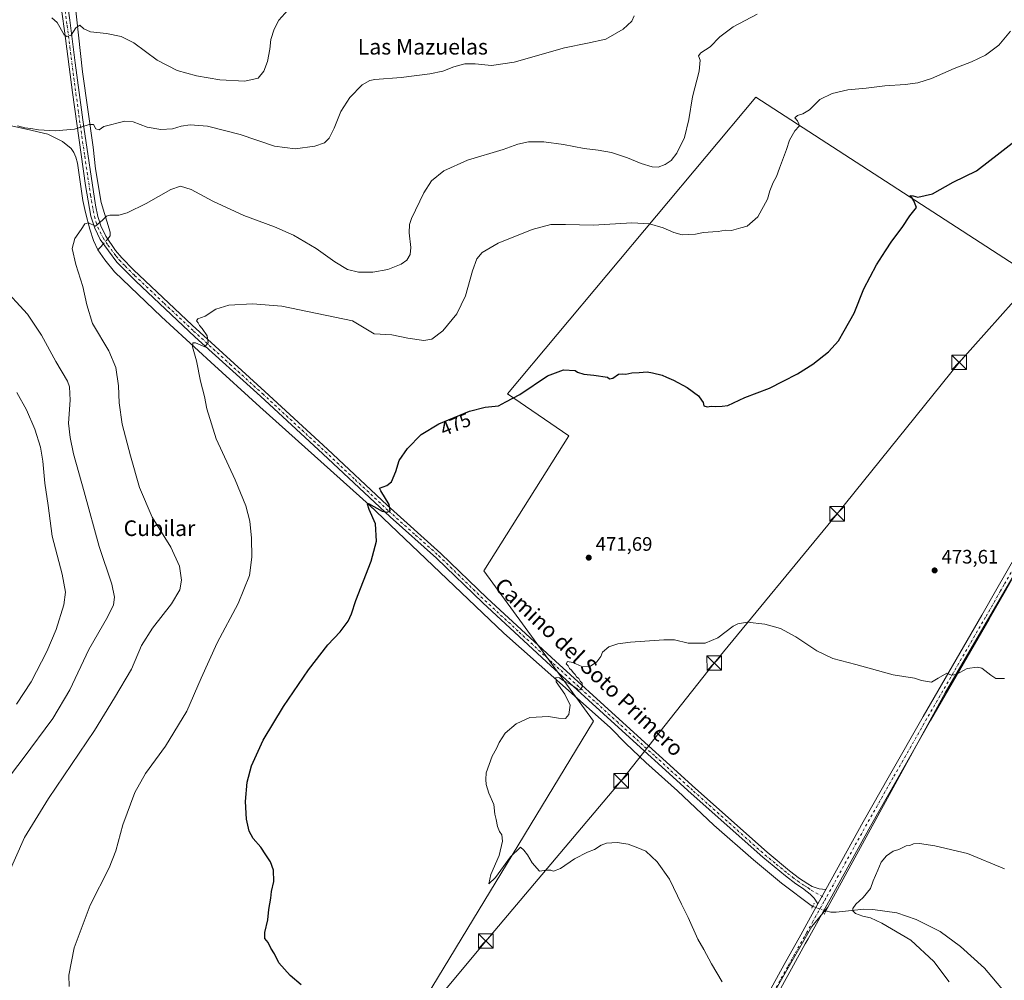
# Model space of a CAD drawing. Units: metres. Extents: x 634828 to 638302, y 4725119 to 4727500.
# Drawn here: x 636364 to 636870, y 4726596 to 4727089 of the extents above; entities that cross this region are included whole.
import ezdxf
from ezdxf.enums import TextEntityAlignment as Align

# ---------------------------------------------------------------- set-up
doc = ezdxf.new("R2010")
doc.units = ezdxf.units.M
doc.header["$MEASUREMENT"] = 0
doc.linetypes.add('DGN Style 4', pattern=[2.6384748266838614, 1.318413404963828, -0.6592067024819142, 0.001648016756204785, -0.6592067024819142])
doc.linetypes.add('DGN Style 5', pattern=[1.1536117293433497, 0.4944050268614355, -0.6592067024819142])
for name, color, linetype, lineweight in [('Camino Cxs', 7, 'Continuous', 0), ('Camino eje', 30, 'DGN Style 4', 13), ('Corriente natural lineal', 142, 'Continuous', 13), ('Corriente natural lineal oculto', 9, 'DGN Style 4', 13), ('Cultivos herbáceos CxS', 92, 'Continuous', 0), ('Cultivos leñosos CxS', 92, 'Continuous', 0), ('Curva de nivel maestra', 30, 'Continuous', 30), ('Curva de nivel normal', 30, 'Continuous', 0), ('Isla Cxs', 7, 'Continuous', 0), ('Pista no pavimentada Cxs', 111, 'Continuous', 0), ('Pista no pavimentada eje', 91, 'DGN Style 4', 0), ('Puente lineal', 2, 'DGN Style 5', 0), ('Punto de cota en terreno', 7, 'Continuous', 0), ('Rótulo de curva de nivel directora', 7, 'Continuous', 0), ('Rótulo de punto de cota en terreno', 7, 'Continuous', 0), ('Suelo desnudo CxS', 253, 'Continuous', 0), ('Tendido', 6, 'Continuous', 0), ('Texto cartográfico', 7, 'Continuous', 0), ('Torre de tendido puntual', 7, 'Continuous', 0)]:
    doc.layers.add(name, color=color, linetype=linetype, lineweight=lineweight)
doc.styles.add('Style-Arial', font='txt')

# ---------------------------------------------------------------- blocks, each defined once
blk = doc.blocks.new('*U16')
at = {"layer": 'Cultivos herbáceos CxS', "color": 92, "linetype": 'Continuous', "lineweight": 0}
blk.add_polyline3d([(636933.0620999997, 4726925.510299999, 470.5182999999961), (636742.0565, 4727049.3499, 481.7930999999954), (636614.5827000003, 4726896.965100001, 475.4281999999948), (636646.1037999997, 4726875.435699999, 473.4309000000067), (636602.5472999997, 4726806.071699999, 471.9616999999998), (636658.8174999999, 4726728.9597, 469.1101999999955), (636481.6612999998, 4726437.1887, 475.9921000000032)], dxfattribs=at)
blk = doc.blocks.new('5PATER')
at = {"layer": 'Suelo desnudo CxS', "linetype": 'Continuous', "lineweight": 0}
h = blk.add_hatch(color=51, dxfattribs=at)
edge = h.paths.add_edge_path()
edge.add_ellipse((0, 0), major_axis=(-0.1095731443231308, -0.1110710700762829), ratio=0.9994222409660322, start_angle=0, end_angle=360)
blk = doc.blocks.new('5TTEND')
at = {"layer": 'Isla Cxs', "color": 7, "linetype": 'Continuous', "lineweight": 0}
for p, q in [((-0.375, 0.3754), (0.375, -0.3746)), ((0.3720000000000001, 0.3784000000000001), (-0.3720000000000001, -0.3776))]:
    blk.add_line(p, q, dxfattribs=at)
at = {"layer": 'Isla Cxs', "color": 7, "linetype": 'Continuous', "lineweight": 0, "flags": 128}
blk.add_lwpolyline([(-0.375, -0.3746), (0.375, -0.3746), (0.375, 0.3754), (-0.375, 0.3754), (-0.3720000000000001, -0.3776)], dxfattribs=at)

msp = doc.modelspace()

# ---------------------------------------------------------------- linework, layer by layer
at = {"layer": 'Camino Cxs', "color": 7, "linetype": 'Continuous', "lineweight": 0, "extrusion": (0.004695780864317955, 0.008463720691552117, 0.9999531564399053), "elevation": 43461.06523481855, "flags": 128}
msp.add_lwpolyline([(636768.8709623069, 4726444.009201987), (636764.7206192408, 4726436.52893406)], dxfattribs=at)
at = {"layer": 'Camino Cxs', "color": 7, "linetype": 'Continuous', "lineweight": 0}
for points in [[(636386.9801000003, 4727109.5601, 499.0237999999954), (636389.9501, 4727088.800100001, 495.7727000000014), (636392.7600999996, 4727066.870100001, 492.9103000000032), (636397.1201, 4727033.9801, 489.7011999999959), (636403.1601, 4726993.9001, 485.5754000000015), (636404.3300999999, 4726987.9901, 485.0880000000034), (636405.8800999997, 4726983.2601, 484.6619000000064), (636408.5000999998, 4726977.9301, 484.1306999999942), (636413.3701, 4726970.620100001, 483.4587000000029), (636416.5900999998, 4726966.8201, 483.0255000000034), (636422.6101000002, 4726960.690099999, 482.3705999999948), (636452.7701000003, 4726932.170100001, 480.2148000000016), (636490.1300999997, 4726898.190099999, 478.0007000000041), (636522.1501000002, 4726868.590100001, 476.3282000000036), (636552.9200999998, 4726839.7501, 474.7492999999959), (636580.4700999996, 4726815.050100001, 473.1491999999998), (636604.1901000004, 4726792.0701, 471.8206999999966), (636639.1801000005, 4726759.8101, 470.2044000000024), (636671.9600999998, 4726729.9101, 468.9823000000034), (636711.1601, 4726694.290100001, 467.4282999999996), (636747.8201000001, 4726661.590100001, 466.2743999999948), (636759.4001000002, 4726652.0801, 466.0727000000043), (636764.5601000005, 4726648.110099999, 466.007500000007), (636766.3300999999, 4726646.9301, 465.9899000000005), (636768.7100999998, 4726645.350099999, 465.9572000000044), (636770.9700999996, 4726644.110099999, 465.9428999999946), (636774.6401000004, 4726642.8301, 465.9541999999929), (636778.0800999999, 4726642.5601, 465.9342999999935), (636773.9301000005, 4726635.0801, 466.0170999999973), (636772.1101000002, 4726637.9801, 465.9818999999989), (636769.9700999996, 4726640.120100001, 465.9630999999936), (636766.9700999996, 4726642.4801, 465.9939000000013), (636766.4700999996, 4726642.8101, 465.9974999999977), (636762.6101000002, 4726645.380100001, 466.0400999999983), (636757.3101000005, 4726649.450099999, 466.1664000000019), (636745.6401000004, 4726659.040100001, 466.4116999999969), (636708.9200999998, 4726691.800100001, 467.5185999999958), (636669.7001, 4726727.4301, 469.0285000000004), (636636.9101, 4726757.340100001, 470.3338999999978), (636601.8800999997, 4726789.630100001, 471.9839000000065), (636578.1401000004, 4726812.640100001, 473.3062999999966), (636554.3601000002, 4726833.920100001, 474.6233999999968), (636519.8601000002, 4726866.120100001, 476.4328999999998), (636487.8601000002, 4726895.710100001, 478.2140000000073), (636454.1601, 4726926.3101, 480.1313999999985), (636423.8501000004, 4726954.8101, 482.2789000000049), (636414.0301000001, 4726964.620100001, 483.1692999999942), (636405.6101000002, 4726976.1801, 484.2842999999993), (636402.7401000002, 4726982.0101, 484.7403000000049), (636400.8201000001, 4726988.220100001, 485.1416999999929), (636398.0800999999, 4727003.890100001, 486.4585999999982), (636391.3000999996, 4727051.6501, 491.3176999999997), (636387.2701000003, 4727083.440099999, 495.1687999999995), (636383.6300999997, 4727109.2301, 499.0034000000014)], [(636773.9301000005, 4726635.0801, 466.0170999999973), (636772.1101000002, 4726637.9801, 465.9818999999989), (636769.9700999996, 4726640.120100001, 465.9630999999936), (636766.9700999996, 4726642.4801, 465.9939000000013), (636766.4700999996, 4726642.8101, 465.9974999999977), (636762.6101000002, 4726645.380100001, 466.0400999999983), (636757.3101000005, 4726649.450099999, 466.1664000000019), (636745.6401000004, 4726659.040100001, 466.4116999999969), (636708.9200999998, 4726691.800100001, 467.5185999999958), (636669.7001, 4726727.4301, 469.0285000000004), (636636.9101, 4726757.340100001, 470.3338999999978), (636601.8800999997, 4726789.630100001, 471.9839000000065), (636578.1401000004, 4726812.640100001, 473.3062999999966), (636554.3601000002, 4726833.920100001, 474.6233999999968), (636519.8601000002, 4726866.120100001, 476.4328999999998), (636487.8601000002, 4726895.710100001, 478.2140000000073), (636454.1601, 4726926.3101, 480.1313999999985), (636423.8501000004, 4726954.8101, 482.2789000000049), (636414.0301000001, 4726964.620100001, 483.1692999999942), (636405.6101000002, 4726976.1801, 484.2842999999993), (636402.7401000002, 4726982.0101, 484.7403000000049), (636400.8201000001, 4726988.220100001, 485.1416999999929), (636398.0800999999, 4727003.890100001, 486.4585999999982), (636391.3000999996, 4727051.6501, 491.3176999999997), (636387.2701000003, 4727083.440099999, 495.1687999999995), (636383.6300999997, 4727109.2301, 499.0034000000014)], [(636386.9801000003, 4727109.5601, 499.0237999999954), (636389.9501, 4727088.800100001, 495.7727000000014), (636392.7600999996, 4727066.870100001, 492.9103000000032), (636397.1201, 4727033.9801, 489.7011999999959), (636403.1601, 4726993.9001, 485.5754000000015), (636404.3300999999, 4726987.9901, 485.0880000000034), (636405.8800999997, 4726983.2601, 484.6619000000064), (636408.5000999998, 4726977.9301, 484.1306999999942), (636413.3701, 4726970.620100001, 483.4587000000029), (636416.5900999998, 4726966.8201, 483.0255000000034), (636422.6101000002, 4726960.690099999, 482.3705999999948), (636452.7701000003, 4726932.170100001, 480.2148000000016), (636490.1300999997, 4726898.190099999, 478.0007000000041), (636522.1501000002, 4726868.590100001, 476.3282000000036), (636552.9200999998, 4726839.7501, 474.7492999999959), (636580.4700999996, 4726815.050100001, 473.1491999999998), (636604.1901000004, 4726792.0701, 471.8206999999966), (636639.1801000005, 4726759.8101, 470.2044000000024), (636671.9600999998, 4726729.9101, 468.9823000000034), (636711.1601, 4726694.290100001, 467.4282999999996), (636747.8201000001, 4726661.590100001, 466.2743999999948), (636759.4001000002, 4726652.0801, 466.0727000000043), (636764.5601000005, 4726648.110099999, 466.007500000007), (636766.3300999999, 4726646.9301, 465.9899000000005), (636768.7100999998, 4726645.350099999, 465.9572000000044), (636770.9700999996, 4726644.110099999, 465.9428999999946), (636774.6401000004, 4726642.8301, 465.9541999999929), (636778.0800999999, 4726642.5601, 465.9342999999935)]]:
    msp.add_polyline3d(points, dxfattribs=at)
at = {"layer": 'Camino eje', "color": 30, "linetype": 'DGN Style 4', "lineweight": 13}
msp.add_polyline3d([(636386.7901, 4727099.015100001, 497.3561000000045), (636388.6101000002, 4727086.120100001, 495.5037000000011), (636390.0151000004, 4727075.155099999, 493.9263999999966), (636392.0301000001, 4727059.2601, 492.1248999999953), (636394.2100999998, 4727042.815099999, 490.5344999999944), (636397.6001000004, 4727018.9351, 488.0721000000049), (636400.6201, 4726998.895099999, 485.9888000000064), (636401.9901000002, 4726991.0601, 485.3782000000065), (636402.5751, 4726988.1051, 485.1535000000004), (636403.5351, 4726985.0001, 484.8975999999967), (636404.3101000005, 4726982.6351, 484.6895999999979), (636407.0551000005, 4726977.0551, 484.1664000000019), (636409.4901000002, 4726973.4001, 483.866399999999), (636413.7001, 4726967.620100001, 483.2728999999963), (636415.3101000005, 4726965.720100001, 483.0984999999928), (636418.3201000001, 4726962.655099999, 482.7786000000052), (636423.2301000003, 4726957.7501, 482.3696999999956), (636438.3101000005, 4726943.4901, 481.2805999999982), (636453.4650999998, 4726929.2401, 480.1918000000006), (636472.1451000003, 4726912.2501, 479.0887999999978), (636488.9951, 4726896.950099999, 478.1288999999961), (636505.0050999997, 4726882.1501, 477.1959999999963), (636521.0050999997, 4726867.3551, 476.4297999999981), (636536.3901000004, 4726852.9351, 475.7108000000007), (636553.6401000004, 4726836.835100001, 474.7108000000007), (636567.4151, 4726824.485099999, 473.9176000000007), (636579.3051000005, 4726813.845100001, 473.234500000006), (636591.1651, 4726802.3551, 472.5721999999951), (636603.0351, 4726790.850099999, 471.9235999999946), (636620.5500999996, 4726774.7051, 470.9729999999981), (636638.0450999998, 4726758.575099999, 470.2819000000018), (636670.8300999999, 4726728.670100001, 469.0121999999974), (636690.4301000005, 4726710.860099999, 468.3133999999991), (636710.0401, 4726693.045100001, 467.4887000000017), (636728.3701, 4726676.6951, 466.8669999999984), (636746.7301000003, 4726660.315099999, 466.351999999999), (636752.5651000004, 4726655.520099999, 466.2271999999939), (636758.3551000003, 4726650.765100001, 466.1202999999951), (636760.9351000005, 4726648.780099999, 466.0758999999962), (636763.5850999998, 4726646.745100001, 466.030899999998), (636766.4001000002, 4726644.870100001, 465.9934999999969), (636767.7150999998, 4726643.997500001, 465.9815999999992), (636768.9700999996, 4726643.295100001, 465.9753000000055), (636770.4700999996, 4726642.1151, 465.9762000000047), (636777.9593000002, 4726637.909700001, 466.005799999999)], dxfattribs=at)
at = {"layer": 'Corriente natural lineal', "color": 142, "linetype": 'Continuous', "lineweight": 13, "extrusion": (-0.1285587521136377, 0.1201379466071609, 0.9843980500996531), "elevation": 486549.9156698852, "flags": 128}
msp.add_lwpolyline([(-3888193.183232123, -2719286.787193648), (-3888190.715673302, -2719286.665003941), (-3888189.041029355, -2719286.729792902)], dxfattribs=at)
at = {"layer": 'Corriente natural lineal', "color": 142, "linetype": 'Continuous', "lineweight": 13}
for points in [[(636441.5839000001, 4727148.945599999, 500.579700000002), (636441.5100999996, 4727147.380100001, 500.5580999999948), (636440.3101000005, 4727145.920100001, 500.4271000000008), (636438.9301000005, 4727144.780099999, 500.3291000000027), (636424.1201, 4727138.370100001, 500.7204000000056), (636408.0201000003, 4727131.880100001, 500.9565000000002), (636398.6101000002, 4727126.890100001, 500.8671000000032), (636395.2500999998, 4727124.4901, 500.7765999999974), (636393.0900999998, 4727122.030099999, 500.4622999999993), (636391.8601000002, 4727120.090100001, 500.4413999999961), (636391.1601, 4727117.940099999, 500.3672999999981), (636390.8601000002, 4727114.960100001, 500.0402999999933), (636391.0000999998, 4727110.3101, 499.4565000000002), (636392.4001000002, 4727100.140100001, 497.5837000000029), (636396.4901000002, 4727062.3201, 492.4379999999946), (636401.9200999998, 4727023.610099999, 488.6616000000067), (636403.1601, 4727012.600099999, 487.4198000000034), (636406.0401, 4726995.1801, 485.6606999999931), (636410.7301000003, 4726979.920100001, 484.3589000000065), (636410.6901000004, 4726978.1501, 484.2082999999984), (636409.3821, 4726976.6062, 484.1731)], [(636229.3501000004, 4727066.9101, 498.6350999999996), (636228.9792999999, 4727064.476, 498.4863999999943), (636246.3360000001, 4727060.877599999, 496.8634000000021), (636266.6560000004, 4727055.797599999, 495.2259999999952), (636291.2094000002, 4727050.929300001, 494.0743999999977), (636314.2811000004, 4727045.849300001, 493.075800000006), (636345.6079000002, 4727037.5942, 491.0589999999939), (636367.7270999998, 4727032.8847, 490.0216999999975), (636378.6808000002, 4727030.344599999, 489.7372000000032), (636386.1201, 4727026.530099999, 489.3698000000004), (636390.6601, 4727022.890100001, 488.7826999999961), (636392.0601000005, 4727020.8201, 488.4216000000015), (636393.0401, 4727018.5601, 487.9910999999993), (636393.8601000002, 4727015.350099999, 487.5626000000047), (636396.7001, 4726996.2401, 485.8337000000029), (636398.0301000001, 4726990.030099999, 485.3989000000002), (636400.2001, 4726981.5601, 484.8078999999998), (636402.1501000002, 4726975.7401, 484.5252999999939), (636404.4001000002, 4726970.950099999, 484.2427000000025)], [(636404.4001000002, 4726970.950099999, 484.2427000000025), (636407.9200999998, 4726965.8201, 483.6345000000001), (636412.9200999998, 4726959.710100001, 482.8454999999958), (636436.9401000004, 4726936.5101, 481.2458999999944), (636462.2901, 4726913.1801, 479.2333999999974), (636487.5301000001, 4726890.3201, 477.9048999999941), (636543.6901000004, 4726839.940099999, 475.123900000006), (636612.7100999998, 4726774.1801, 471.171199999997), (636659.6201, 4726732.590100001, 469.3191999999981), (636667.4101, 4726725.420100001, 468.8222999999998), (636675.3300999999, 4726717.5101, 468.5642999999982), (636685.7001, 4726707.720100001, 468.2498000000051), (636701.9301000005, 4726693.170100001, 467.5479999999953), (636720.4501, 4726675.5801, 466.9802999999956), (636740.8400999998, 4726657.7301, 466.3408000000054), (636755.3400999998, 4726645.8301, 466.1027999999933), (636771.2093000002, 4726633.808300001, 465.7504000000045)], [(636778.0846999995, 4726631.468800001, 465.8821999999927), (636780.5800999999, 4726630.770099999, 465.5605000000069), (636783.3901000004, 4726630.780099999, 465.2805999999982), (636797.5000999998, 4726632.4101, 464.6514000000025), (636802.1300999997, 4726632.3101, 464.497000000003), (636814.4101, 4726630.5101, 464.1863000000012), (636824.4200999998, 4726627.120100001, 463.909799999994), (636836.7001, 4726620.940099999, 463.6839999999939), (636847.1700999998, 4726613.2501, 463.4379999999946), (636859.5201000003, 4726602.1501, 462.9608000000007), (636869.6801000005, 4726589.9301, 462.2972000000009), (636882.2500999998, 4726573.780099999, 461.5090000000055), (636901.0401, 4726550.860099999, 460.5163999999932), (636918.1101000002, 4726527.880100001, 459.6659000000073), (636932.8701, 4726508.7501, 458.9869999999937), (636947.2500999998, 4726491.720100001, 458.2991999999941), (636964.2200999996, 4726472.390100001, 457.3450000000012), (637001.5201000003, 4726425.6601, 455.4590000000026), (637028.3300999999, 4726392.940099999, 453.3941999999952), (637035.6101000002, 4726382.920100001, 452.8463000000047), (637043.4501, 4726368.9801, 452.3717999999935), (637047.9301000005, 4726358.2501, 452.1787999999942), (637055.5401, 4726334.440099999, 451.5709999999963), (637064.3901000004, 4726310.080600001, 451.3073000000004)]]:
    msp.add_polyline3d(points, dxfattribs=at)
at = {"layer": 'Corriente natural lineal oculto', "color": 9, "linetype": 'DGN Style 4', "lineweight": 13, "extrusion": (0.01132374492804552, 0.01336656893678861, 0.9998465420431591), "elevation": 70874.09498186017, "flags": 128}
msp.add_lwpolyline([(636363.087861329, 4726451.50770413), (636360.8922282712, 4726448.916372631)], dxfattribs=at)
at = {"layer": 'Corriente natural lineal oculto', "color": 9, "linetype": 'DGN Style 4', "lineweight": 13, "extrusion": (-0.01717772472085299, 0.005845083482449318, 0.9998353668342093), "elevation": 17154.96237899796, "flags": 128}
msp.add_lwpolyline([(-4679803.091252266, -919616.051432817), (-4679803.091252266, -919608.7877039785)], dxfattribs=at)
at = {"layer": 'Cultivos herbáceos CxS', "color": 92, "linetype": 'Continuous', "lineweight": 0}
for points in [[(636933.0620999997, 4726925.510299999, 470.5182999999961), (636742.0565, 4727049.3499, 481.7930999999954), (636614.5827000003, 4726896.965100001, 475.4281999999948), (636646.1037999997, 4726875.435699999, 473.4309000000067), (636602.5472999997, 4726806.071699999, 471.9616999999998), (636658.8174999999, 4726728.9597, 469.1101999999955), (636481.6612999998, 4726437.1887, 475.9921000000032), (636608.7921000002, 4726376.7487, 470.2939999999944), (636610.8759000005, 4726353.8235, 470.622000000003), (636521.2559000002, 4726220.442700001, 471.8705000000046), (636442.0573000005, 4726134.9957, 473.5564000000013), (636432.0409000004, 4726131.657099999, 473.8322000000044)], [(636933.0620999997, 4726925.510299999, 470.5182999999961), (636742.0565, 4727049.3499, 481.7930999999954), (636614.5827000003, 4726896.965100001, 475.4281999999948), (636646.1037999997, 4726875.435699999, 473.4309000000067), (636602.5472999997, 4726806.071699999, 471.9616999999998), (636658.8174999999, 4726728.9597, 469.1101999999955), (636481.6612999998, 4726437.1887, 475.9921000000032), (636608.7921000002, 4726376.7487, 470.2939999999944), (636610.8759000005, 4726353.8235, 470.622000000003), (636521.2559000002, 4726220.442700001, 471.8705000000046), (636442.0573000005, 4726134.9957, 473.5564000000013), (636432.0409000004, 4726131.657099999, 473.8322000000044)], [(636481.6612999998, 4726437.1887, 475.9921000000032), (636658.8174999999, 4726728.9597, 469.1101999999955), (636602.5472999997, 4726806.071699999, 471.9616999999998), (636646.1037999997, 4726875.435699999, 473.4309000000067), (636614.5827000003, 4726896.965100001, 475.4281999999948), (636742.0565, 4727049.3499, 481.7930999999954), (636933.0620999997, 4726925.510299999, 470.5182999999961), (636935.4227, 4726923.979699999, 470.6588000000047), (636877.0855, 4726808.340500001, 472.1201000000001), (636877.1560000004, 4726808.310799999, 472.1174000000028), (636877.0500999996, 4726808.272600001, 472.1209999999992), (636839.2386999996, 4726743.428200001, 469.2746000000043), (636778.9774000002, 4726633.4331, 465.7810999999929), (636770.8844999997, 4726623.551700001, 466.290599999993), (636627.3963000001, 4726372.976100001, 469.4799999999959)], [(636877.1560000004, 4726808.310799999, 472.1174000000028), (636877.0500999996, 4726808.272600001, 472.1209999999992), (636839.2386999996, 4726743.428200001, 469.2746000000043), (636778.9774000002, 4726633.4331, 465.7810999999929), (636770.8844999997, 4726623.551700001, 466.290599999993), (636627.3963000001, 4726372.976100001, 469.4799999999959), (636673.3932999996, 4726366.110500001, 467.2725999999967), (636698.7944999998, 4726352.379899999, 466.2522000000026), (636721.4495000001, 4726333.157299999, 464.9870999999985), (636737.2392999995, 4726315.3079, 464.022100000002), (636764.6999000004, 4726293.3391, 462.9320000000008), (636807.9506999999, 4726282.354499999, 461.0911000000052), (636844.3367, 4726285.786699999, 460.1172999999981), (636868.3651000002, 4726285.7863, 459.4875999999931), (636917.7949000001, 4726279.6073, 457.4787000000069), (636952.1209000006, 4726273.428300001, 455.8853999999993), (636977.5225000001, 4726279.6065, 454.7670000000071), (637008.4164000005, 4726296.0825, 453.4511000000057), (637037.2506999997, 4726308.4395, 452.2712000000029), (637060.5926000001, 4726317.363700001, 451.4587999999931), (637059.9617, 4726319.747500001, 451.4082000000053)]]:
    msp.add_polyline3d(points, dxfattribs=at)
at = {"layer": 'Cultivos leñosos CxS', "color": 92, "linetype": 'Continuous', "lineweight": 0}
for points in [[(636627.3963000001, 4726372.976100001, 469.4799999999959), (636770.8844999997, 4726623.551700001, 466.290599999993), (636778.9774000002, 4726633.4331, 465.7810999999929), (636839.2386999996, 4726743.428200001, 469.2746000000043), (636877.0500999996, 4726808.272600001, 472.1209999999992), (636877.1560000004, 4726808.310799999, 472.1174000000028), (637168.7559000002, 4726685.132099999, 461.8233000000037), (637167.5438999999, 4726681.938899999, 461.8340999999928), (637047.8076999999, 4726366.4373, 452.5576000000001)], [(636877.1560000004, 4726808.310799999, 472.1174000000028), (636877.0500999996, 4726808.272600001, 472.1209999999992), (636839.2386999996, 4726743.428200001, 469.2746000000043), (636778.9774000002, 4726633.4331, 465.7810999999929), (636770.8844999997, 4726623.551700001, 466.290599999993), (636627.3963000001, 4726372.976100001, 469.4799999999959), (636673.3932999996, 4726366.110500001, 467.2725999999967), (636698.7944999998, 4726352.379899999, 466.2522000000026), (636721.4495000001, 4726333.157299999, 464.9870999999985), (636737.2392999995, 4726315.3079, 464.022100000002), (636764.6999000004, 4726293.3391, 462.9320000000008), (636807.9506999999, 4726282.354499999, 461.0911000000052), (636844.3367, 4726285.786699999, 460.1172999999981), (636868.3651000002, 4726285.7863, 459.4875999999931), (636917.7949000001, 4726279.6073, 457.4787000000069), (636952.1209000006, 4726273.428300001, 455.8853999999993), (636977.5225000001, 4726279.6065, 454.7670000000071), (637008.4164000005, 4726296.0825, 453.4511000000057), (637037.2506999997, 4726308.4395, 452.2712000000029), (637060.5926000001, 4726317.363700001, 451.4587999999931), (637059.9617, 4726319.747500001, 451.4082000000053)]]:
    msp.add_polyline3d(points, dxfattribs=at)
at = {"layer": 'Curva de nivel maestra', "color": 30, "linetype": 'Continuous', "lineweight": 30, "elevation": 474.9999999999999, "flags": 128}
msp.add_lwpolyline([(636508.6200000001, 4726593.460100001), (636503.0300000003, 4726598.300100001), (636497.3200000003, 4726604.860099999), (636495.0199999996, 4726609.470100001), (636493.1799999997, 4726612.3301), (636491.6900000004, 4726615.2401), (636490.0499999998, 4726617.370100001), (636490.0800000001, 4726620.4001), (636491.5800000001, 4726626.890100001), (636492.1699999999, 4726632.1501), (636493.1299999999, 4726638.110099999), (636493.4400000004, 4726641.420100001), (636494.6500000004, 4726646.6801), (636494.5199999996, 4726652.380100001), (636493.0199999996, 4726656.710100001), (636490.5999999996, 4726660.2401), (636487.9699999997, 4726664.280099999), (636484.0999999996, 4726668.7401), (636482.0599999997, 4726672.360099999), (636480.5899999999, 4726678.5701), (636480.0599999997, 4726687.700099999), (636480.9199999999, 4726697.6601), (636483.1500000004, 4726705.9801), (636489.1799999997, 4726719.200099999), (636499.6399999997, 4726736.450099999), (636512.5300000003, 4726755.3201), (636522.4000000004, 4726768.140100001), (636528.7199999997, 4726774.780099999), (636532.75, 4726780.270099999), (636534.4600000001, 4726784.090100001), (636536.7400000002, 4726790.9301), (636544.5800000001, 4726810.9901), (636547.4500000002, 4726821.3301), (636546.7999999998, 4726830.3101), (636543.6399999997, 4726837.600099999), (636542.7199999997, 4726840.360099999), (636543.2999999998, 4726840.6801), (636550.2800000003, 4726836.8101), (636552.8799999999, 4726836.200099999), (636554.3600000005, 4726836.920100001), (636553.9299999997, 4726840.090100001), (636549.5800000001, 4726847.1801), (636548.9500000002, 4726848.540100001), (636552.7000000002, 4726849.920100001), (636555.1200000001, 4726851.870100001), (636557.2699999996, 4726857.0601), (636558.9699999997, 4726862.7401), (636563.2300000006, 4726868.9801), (636570.2999999998, 4726876.030099999), (636579.4000000004, 4726881.620100001), (636595.1299999999, 4726888.140100001), (636603.2000000002, 4726890.130100001), (636609.9500000002, 4726890.8201), (636613.6900000004, 4726892.860099999), (636621.0199999996, 4726896.6501), (636635.1900000004, 4726906.220100001), (636643.3499999996, 4726909.300100001), (636649.2699999996, 4726908.950099999), (636650.54, 4726908.170100001), (636653.8700000001, 4726907.0101), (636659.0099999999, 4726906.640100001), (636665.9400000004, 4726905.5701), (636666.9199999999, 4726904.620100001), (636668.6900000004, 4726904.9801), (636671.6299999999, 4726907.0101), (636673.6900000004, 4726907.3201), (636675.3799999999, 4726907.020099999), (636678.4800000006, 4726907.780099999), (636682.2599999999, 4726907.9001), (636686.3700000001, 4726908.3301), (636689.0999999996, 4726907.7301), (636694.0099999999, 4726906.640100001), (636696.2599999999, 4726905.550100001), (636699.8200000003, 4726904.0701), (636706.79, 4726900.2301), (636712.6399999997, 4726895.9101), (636714.2000000002, 4726893.790100001), (636715.0899999999, 4726892.4901), (636715.4000000004, 4726890.890100001), (636717.04, 4726890.3201), (636719.1699999999, 4726890.6501), (636721.4299999997, 4726890.450099999), (636724.7999999998, 4726890.710100001), (636727.7599999999, 4726891.0801), (636736.5099999999, 4726895.090100001), (636749.1799999997, 4726899.880100001), (636756.1900000004, 4726903.440099999), (636763.4600000001, 4726907.280099999), (636771.2599999999, 4726912.140100001), (636779.4000000004, 4726918.4901), (636784.5199999996, 4726924.2501), (636787.4500000002, 4726929.3101), (636792.5800000001, 4726938.4901), (636797.5199999996, 4726950.870100001), (636804.0199999996, 4726963.300100001), (636808.7199999997, 4726970.3301), (636811.8399999999, 4726975.420100001), (636817.2100000001, 4726982.3301), (636821.2000000002, 4726988.300100001), (636824.6299999999, 4726992.5801), (636823.2100000001, 4726996.0001), (636822.1399999997, 4726997.780099999), (636821.0599999997, 4726998.420100001), (636821.2999999998, 4726998.840100001), (636822.9100000003, 4726998.600099999), (636825.3200000003, 4726998.050100001), (636832.8300000001, 4726999.7601), (636843.3200000003, 4727005.7401), (636855.2999999998, 4727011.5701), (636867.5199999996, 4727020.960100001), (636882.1799999997, 4727032.290100001)], dxfattribs=at)
at = {"layer": 'Curva de nivel normal', "color": 30, "linetype": 'Continuous', "lineweight": 0, "flags": 128}
for points, elevation in [([(636358.0800000001, 4726649.840100001), (636366.7599999999, 4726669.190099999), (636379.0599999997, 4726689.170100001), (636402.54, 4726724.050100001), (636412.9299999997, 4726740.8201), (636421.5300000003, 4726755.540100001), (636426.7300000006, 4726767.700099999), (636432.4400000004, 4726776.7301), (636442.1500000004, 4726789.090100001), (636446.4500000002, 4726796.3301), (636447.3600000005, 4726801.270099999), (636446.29, 4726808.4301), (636441.8200000003, 4726818.210100001), (636432.1399999997, 4726833.7401), (636425.6500000004, 4726848.9801), (636421.1600000003, 4726865.220100001), (636416.7400000002, 4726881.380100001), (636415.2300000006, 4726892.340100001), (636414.8899999997, 4726901.1501), (636413.5199999996, 4726910.440099999), (636409.9199999999, 4726919.0701), (636401.5599999997, 4726933.0601), (636398.7599999999, 4726942.7601), (636396.6200000001, 4726952.0601), (636393.0300000003, 4726963.4001), (636391.2400000002, 4726971.6601), (636392.4900000002, 4726976.7501), (636395.7000000002, 4726981.340100001), (636397.6600000003, 4726984.3201), (636399.4900000002, 4726984.860099999), (636403.0499999998, 4726983.120100001), (636406.8799999999, 4726986.2601), (636408.7999999998, 4726988.200099999), (636410.5599999997, 4726988.790100001), (636415.1600000003, 4726988.7401), (636419.4299999997, 4726989.970100001), (636429.2000000002, 4726994.7501), (636441.75, 4727001.940099999), (636446.7800000003, 4727003.700099999), (636452.2599999999, 4727001.840100001), (636463.4100000003, 4726995.950099999), (636479.25, 4726988.610099999), (636494.9500000002, 4726982.8201), (636504.7300000006, 4726978.460100001), (636516.3799999999, 4726971.540100001), (636525.9500000002, 4726964.700099999), (636532.4800000006, 4726960.7601), (636538.1600000003, 4726959.4301), (636545.4600000001, 4726959.390100001), (636553.1100000005, 4726960.850099999), (636560.0300000003, 4726963.4901), (636563, 4726965.6601), (636564.6399999997, 4726968.4801), (636565.0199999996, 4726972.170100001), (636564.1100000005, 4726979.6801), (636564.3200000003, 4726983.950099999), (636565.3600000005, 4726986.960100001), (636571.6900000004, 4727000.1801), (636575.6500000004, 4727006.3101), (636581.8499999996, 4727011.5101), (636594.1100000005, 4727016.9001), (636612.3700000001, 4727022.4801), (636619.9100000003, 4727025.170100001), (636625.4500000002, 4727026.3201), (636633.29, 4727026.3101), (636643.2999999998, 4727024.970100001), (636653.9000000004, 4727022.890100001), (636661.0700000003, 4727022.100099999), (636667.9400000004, 4727020.8301), (636676.1600000003, 4727018.120100001), (636683.29, 4727015.2501), (636688.9100000003, 4727013.530099999), (636691.9000000004, 4727013.370100001), (636695.6299999999, 4727014.700099999), (636698.6799999997, 4727016.7601), (636701.4800000006, 4727020.4801), (636705.5300000003, 4727028.5801), (636707.7699999996, 4727037.9101), (636709.5300000003, 4727049.440099999), (636712.9800000006, 4727062.620100001), (636713.5300000003, 4727068.290100001), (636712.6699999999, 4727070.470100001), (636713.8499999996, 4727072.0101), (636718.5899999999, 4727075.140100001), (636723.5999999996, 4727080.3301), (636730.5099999999, 4727085.450099999), (636742.7300000006, 4727092.0001)], 485), ([(636380.75, 4727090.0701), (636383.5199999996, 4727087.640100001), (636387.0800000001, 4727081.390100001), (636388.3799999999, 4727080.470100001), (636390.7199999997, 4727081.110099999), (636393.0499999998, 4727084.9101), (636395.0499999998, 4727086.360099999), (636397.0899999999, 4727084.340100001), (636400.54, 4727082.920100001), (636408.7599999999, 4727081.9801), (636416.3799999999, 4727080.5101), (636422.8099999997, 4727077.220100001), (636434.7400000002, 4727068.360099999), (636445, 4727062.920100001), (636454.9400000004, 4727060.190099999), (636466.9800000006, 4727058.220100001), (636479.8700000001, 4727057.450099999), (636486.5499999998, 4727059.020099999), (636489.5800000001, 4727062.710100001), (636491.4800000006, 4727067.610099999), (636492.5800000001, 4727073.880100001), (636493.0700000003, 4727078.9101), (636494.7999999998, 4727084.290100001), (636497.2699999996, 4727088.790100001), (636501.79, 4727094.0601)], 495), ([(636679.6299999999, 4727091.130100001), (636678.4699999997, 4727088.4001), (636674.0099999999, 4727084.190099999), (636665.0300000003, 4727079.1601), (636655.7199999997, 4727076.960100001), (636643.8499999996, 4727074.630100001), (636617.9699999997, 4727067.3201), (636606.3499999996, 4727065.4901), (636598.0199999996, 4727066.470100001), (636592.6900000004, 4727066.4301), (636587.0199999996, 4727064.9001), (636581.3499999996, 4727062.6501), (636574.7699999996, 4727061.280099999), (636559.9800000006, 4727059.450099999), (636546.5300000003, 4727058.370100001), (636543.9000000004, 4727057.840100001), (636540.0999999996, 4727055.670100001), (636533.6399999997, 4727049.1501), (636529.1200000001, 4727042.0001), (636525.7100000001, 4727033.460100001), (636523.1200000001, 4727028.1801), (636520.7000000002, 4727025.880100001), (636515.7000000002, 4727024.200099999), (636505.7000000002, 4727022.7401), (636495.0300000003, 4727024.1501), (636477.3399999999, 4727030.0701), (636460.7000000002, 4727034.360099999), (636451.7100000001, 4727035.090100001), (636447.04, 4727034.440099999), (636442.6799999997, 4727033.130100001), (636436.7400000002, 4727032.700099999), (636429.7199999997, 4727033.960100001), (636422.5300000003, 4727036.5701), (636418.1299999999, 4727036.960100001), (636407.3799999999, 4727034.2301), (636405.0800000001, 4727032.550100001), (636403.3300000001, 4727033.130100001), (636402.0899999999, 4727035.200099999), (636399.8600000005, 4727035.2301), (636392.4400000004, 4727032.880100001), (636382.3700000001, 4727031.950099999), (636373.9299999997, 4727032.4901), (636369.9500000002, 4727033.290100001), (636366.8899999997, 4727033.5601), (636363.1299999999, 4727034.5101)], 490), ([(636872.8200000003, 4727083.2601), (636866.75, 4727075.970100001), (636859.8899999997, 4727070.9101), (636852.7699999996, 4727067.380100001), (636843.8799999999, 4727063.9801), (636832.2999999998, 4727058.970100001), (636825.1699999999, 4727056.720100001), (636818.8200000003, 4727055.780099999), (636808.2800000003, 4727055.110099999), (636798.7699999996, 4727053.9801), (636789.3200000003, 4727053.030099999), (636781.3200000003, 4727051.130100001), (636774.9900000002, 4727048.0801), (636769.5499999998, 4727042.850099999), (636766.2300000006, 4727040.7301), (636763.3899999997, 4727039.870100001), (636762.1799999997, 4727038.710100001), (636763.4900000002, 4727037.110099999), (636764.0800000001, 4727035.690099999), (636764.3700000001, 4727034.440099999), (636762.04, 4727031.960100001), (636759.3099999997, 4727027.2301), (636757.7699999996, 4727022.4301), (636754.2100000001, 4727012.840100001), (636752.7400000002, 4727008.600099999), (636750.9699999997, 4727005.5801), (636749.2199999997, 4727001.200099999), (636748.0199999996, 4726996.960100001), (636743.1900000004, 4726987.890100001), (636737.7100000001, 4726983.0001), (636734.3300000001, 4726982.1501), (636729.6699999999, 4726980.8201), (636726.5499999998, 4726981.0001), (636722.8300000001, 4726980.270099999), (636720.0499999998, 4726980.2401), (636715.29, 4726979.8101), (636711.0499999998, 4726978.9001), (636704.25, 4726978.550100001), (636699.9299999997, 4726979.8101), (636694.5099999999, 4726982.190099999), (636687.4699999997, 4726984.350099999), (636678.5099999999, 4726984.860099999), (636658.7999999998, 4726983.620100001), (636644.3399999999, 4726983.9801), (636636.8499999996, 4726983.860099999), (636627.3499999996, 4726981.340100001), (636609.8499999996, 4726974.280099999), (636601.6600000003, 4726969.540100001), (636598.9199999999, 4726966.3201), (636596.6600000003, 4726960.140100001), (636593.0700000003, 4726947.360099999), (636588.54, 4726938.110099999), (636581.4000000004, 4726929.370100001), (636575.6900000004, 4726925.090100001), (636571.7000000002, 4726924.3101), (636563.4000000004, 4726925.620100001), (636555.1900000004, 4726927.2601), (636546.2100000001, 4726927.8201), (636535.0999999996, 4726934.530099999), (636498.7400000002, 4726942.0101), (636483.7300000006, 4726943.1501), (636471.5300000003, 4726942.5001), (636464.8799999999, 4726940.540100001), (636459.3700000001, 4726936.940099999), (636455.6699999999, 4726935.550100001), (636455.04, 4726934.4801), (636455.8399999999, 4726933.440099999), (636456.4600000001, 4726932.0601), (636457.9199999999, 4726930.520099999), (636460.5199999996, 4726926.790100001), (636460.9500000002, 4726923.210100001), (636459.29, 4726921.200099999), (636454.3899999997, 4726923.110099999), (636453.0599999997, 4726923.140100001), (636453, 4726921.050100001), (636455.0099999999, 4726913.9901), (636456.9500000002, 4726903.4101), (636459.0199999996, 4726895.6801), (636460.3499999996, 4726889.290100001), (636465.1399999997, 4726873.920100001), (636474.7800000003, 4726852.7501), (636480.3499999996, 4726839.460100001), (636482.4000000004, 4726831.6801), (636483.29, 4726822.8101), (636483.4400000004, 4726813.050100001), (636482.1200000001, 4726803.6601), (636476.3700000001, 4726789.270099999), (636465.5800000001, 4726769.110099999), (636457.3300000001, 4726750.950099999), (636450.0999999996, 4726734.120100001), (636439.1399999997, 4726716.120100001), (636428.8799999999, 4726702.120100001), (636423.3899999997, 4726692.350099999), (636417.0800000001, 4726675.6801), (636413.6399999997, 4726662.350099999), (636410.2100000001, 4726653.6801), (636400.4199999999, 4726634.4001), (636392.1900000004, 4726612.520099999), (636389.4500000002, 4726598.470100001), (636389.7000000002, 4726592.6801)], 480), ([(636354.6600000003, 4726952.610099999), (636368.2800000003, 4726937.940099999), (636375.4000000004, 4726927.170100001), (636382.7100000001, 4726913.640100001), (636388.8200000003, 4726903.520099999), (636389.75, 4726900.520099999), (636390.0800000001, 4726893.790100001), (636389.2800000003, 4726881.9801), (636390.0999999996, 4726874.620100001), (636391.8200000003, 4726866.220100001), (636397.3700000001, 4726846.640100001), (636404.9400000004, 4726818.610099999), (636411.4400000004, 4726799.3101), (636412.8799999999, 4726792.6601), (636412.2999999998, 4726788.640100001), (636409.2800000003, 4726782.2501), (636399.7000000002, 4726765.6501), (636389.9800000006, 4726745.0001), (636381.2300000006, 4726730.340100001), (636366.0599999997, 4726709.6801), (636351.0899999999, 4726690.350099999)], 490), ([(636362.5, 4726737.710100001), (636370.0800000001, 4726749.1801), (636378.2100000001, 4726764.710100001), (636382.9800000006, 4726776.0001), (636386.9000000004, 4726788.6601), (636387.79, 4726795.1501), (636386, 4726804.420100001), (636380.8799999999, 4726823.9801), (636378.8200000003, 4726839.7401), (636377.1299999999, 4726851.050100001), (636376.1799999997, 4726862.4301), (636374.9400000004, 4726869.670100001), (636372, 4726878.800100001), (636367.7599999999, 4726888.8201), (636362.79, 4726897.710100001)], 495), ([(636869.6500000004, 4726750.8101), (636865.3099999997, 4726750.790100001), (636862.6500000004, 4726752.620100001), (636858.1600000003, 4726756.120100001), (636855.79, 4726756.610099999), (636850.5999999996, 4726755.950099999), (636845, 4726752.840100001), (636842.5700000003, 4726752.600099999), (636840.1200000001, 4726753.4901), (636835.6200000001, 4726750.950099999), (636832.1900000004, 4726748.950099999), (636827.1600000003, 4726749.8201), (636823.5300000003, 4726750.920100001), (636812.6600000003, 4726752.6801), (636793.3499999996, 4726757.940099999), (636781.6600000003, 4726761.030099999), (636773.4000000004, 4726765.0701), (636762.6399999997, 4726772.300100001), (636754.7699999996, 4726776.4801), (636746.6699999999, 4726778.800100001), (636737.6699999999, 4726779.780099999), (636732.8700000001, 4726778.960100001), (636730.4699999997, 4726777.720100001), (636722.5300000003, 4726771.700099999), (636716.1299999999, 4726768.960100001), (636707.4199999999, 4726768.920100001), (636700.3499999996, 4726770.640100001), (636694.9299999997, 4726770.7601), (636677.8200000003, 4726769.4801), (636671.2400000002, 4726768.6801), (636666.6799999997, 4726767.110099999), (636663.4400000004, 4726764.340100001), (636662.5099999999, 4726762.170100001), (636660.4199999999, 4726759.4301), (636657.1399999997, 4726757.1501), (636652.8099999997, 4726757.0601), (636648.2199999997, 4726759.050100001), (636645.3799999999, 4726759.4901), (636644.7800000003, 4726758.3101), (636645.7199999997, 4726757.380100001), (636646.3799999999, 4726756.040100001), (636647.5199999996, 4726755.1801), (636648.25, 4726753.9101), (636649.2800000003, 4726752.940099999), (636650.0999999996, 4726751.7601), (636651.1799999997, 4726750.840100001), (636651.8799999999, 4726749.540100001), (636652.8799999999, 4726748.4801), (636653.04, 4726746.6801), (636651.8200000003, 4726744.9801), (636650.9000000004, 4726744.790100001), (636650.1200000001, 4726745.780099999), (636648.9000000004, 4726746.5601), (636647.1399999997, 4726747.800100001), (636643.1200000001, 4726749.780099999), (636641.29, 4726751.130100001), (636639.3700000001, 4726751.420100001), (636639.6600000003, 4726749.170100001), (636644.0999999996, 4726742.7601), (636646.7999999998, 4726737.120100001), (636646.1399999997, 4726732.350099999), (636644.4600000001, 4726730.340100001), (636640.75, 4726730.450099999), (636635.6200000001, 4726731.3301), (636626.0199999996, 4726730.770099999), (636619.0199999996, 4726727.600099999), (636613.4900000002, 4726722.780099999), (636610.2699999996, 4726717.920100001), (636608.9100000003, 4726714.8101), (636606.6799999997, 4726711.0001), (636603.6799999997, 4726702.440099999), (636603.4199999999, 4726699.050100001), (636603.5899999999, 4726696.380100001), (636605.04, 4726691.9901), (636607.5599999997, 4726686.100099999), (636608.04, 4726681.220100001), (636608.8399999999, 4726678.350099999), (636609.4000000004, 4726674.9101), (636610.4699999997, 4726672.270099999), (636611.7599999999, 4726670.4801), (636612.0999999996, 4726667.270099999), (636610.2999999998, 4726659.960100001), (636606.1200000001, 4726650.110099999), (636605.1100000005, 4726645.420100001), (636608.3700000001, 4726648.6501), (636616.1900000004, 4726659.340100001), (636621.2199999997, 4726664.2601), (636623.0199999996, 4726662.6801), (636624.9500000002, 4726660.270099999), (636627.2000000002, 4726656.190099999), (636630.9800000006, 4726651.9801), (636634.6900000004, 4726652.350099999), (636636.8399999999, 4726652.5001), (636638.29, 4726651.920100001), (636641.8300000001, 4726653.3201), (636648.9400000004, 4726658.2301), (636655.7199999997, 4726661.690099999), (636659.2699999996, 4726662.9901), (636662.6200000001, 4726665.3101), (636665.4299999997, 4726666.280099999), (636670.8700000001, 4726666.540100001), (636676.5099999999, 4726665.850099999), (636681.5800000001, 4726663.960100001), (636685.5800000001, 4726662.100099999), (636691.3899999997, 4726656.770099999), (636697.7199999997, 4726647.7301), (636703.9400000004, 4726634.960100001), (636707.3499999996, 4726628.040100001), (636712.2999999998, 4726616.960100001), (636715.3200000003, 4726611.610099999), (636719.25, 4726604.3301), (636724.7800000003, 4726595.020099999)], 470), ([(636869.7199999997, 4726653.190099999), (636850.7000000002, 4726660.9101), (636833.9400000004, 4726664.850099999), (636826.1699999999, 4726666.130100001), (636822.9500000002, 4726665.950099999), (636821.1200000001, 4726665.0601), (636819.1799999997, 4726664.8301), (636815.4600000001, 4726662.9801), (636812.6600000003, 4726662.1801), (636809.1799999997, 4726659.8201), (636806.4000000004, 4726656.550100001), (636804.6600000003, 4726652.350099999), (636802.29, 4726647.020099999), (636800.8799999999, 4726643.020099999), (636797.2000000002, 4726638.360099999), (636793.3799999999, 4726635.020099999), (636791.9199999999, 4726632.8201), (636791.9000000004, 4726631.460100001), (636793.2100000001, 4726630.210100001), (636796.9299999997, 4726628.720100001), (636800.8600000005, 4726627.880100001), (636806.8200000003, 4726625.2501), (636821.6900000004, 4726616.5101), (636833.4800000006, 4726605.520099999), (636841.3099999997, 4726595.0001)], 465)]:
    msp.add_lwpolyline(points, dxfattribs=dict(at, elevation=elevation))
at = {"layer": 'Pista no pavimentada Cxs', "color": 111, "linetype": 'Continuous', "lineweight": 0, "extrusion": (0.004695780864317955, 0.008463720691552117, 0.9999531564399053), "elevation": 43461.06523481855, "flags": 128}
msp.add_lwpolyline([(636768.8709623069, 4726444.009201987), (636764.7206192408, 4726436.52893406)], dxfattribs=at)
at = {"layer": 'Pista no pavimentada Cxs', "color": 111, "linetype": 'Continuous', "lineweight": 0}
for points in [[(636778.0800999999, 4726642.5601, 465.9342999999935), (636797.2001, 4726677.1601, 465.8516999999993), (636810.6700999998, 4726701.0001, 466.3951999999991), (636828.0401, 4726731.3301, 468.2157000000007), (636858.1601, 4726783.4101, 471.6659000000073), (636865.8501000004, 4726796.8301, 472.0593999999983), (636875.7500999998, 4726814.1501, 472.1413999999932), (636919.6901000004, 4726895.5601, 471.6261999999988), (636946.4501, 4726946.2401, 470.7109999999957), (636961.0000999998, 4726972.5001, 470.5080000000017), (636997.5301000001, 4727040.370100001, 470.0486999999994), (637011.9301000005, 4727066.690099999, 469.9176000000007), (637088.4001000002, 4727209.630100001, 470.2222000000039), (637097.5301000001, 4727227.3301, 470.2379999999976), (637103.9200999998, 4727242.0101, 470.171199999997), (637113.8000999996, 4727264.440099999, 470.0359000000026), (637118.9401000004, 4727278.350099999, 469.9342999999935), (637125.0000999998, 4727296.0801, 469.8199000000022), (637125.9801000003, 4727303.8301, 469.7948999999935)], [(636740.1901000004, 4726573.9901, 470.243100000007), (636756.5500999996, 4726603.9001, 467.7314000000042), (636765.1501000002, 4726619.280099999, 466.6474000000017), (636767.1601, 4726622.9101, 466.4818999999989), (636773.9301000005, 4726635.0801, 466.0170999999973), (636778.0800999999, 4726642.5601, 465.9342999999935), (636797.2001, 4726677.1601, 465.8516999999993), (636810.6700999998, 4726701.0001, 466.3951999999991), (636828.0401, 4726731.3301, 468.2157000000007), (636858.1601, 4726783.4101, 471.6659000000073), (636865.8501000004, 4726796.8301, 472.0593999999983), (636875.7500999998, 4726814.1501, 472.1413999999932)], [(636873.3300999999, 4726801.2501, 471.9272000000056), (636869.5800999999, 4726794.700099999, 471.7736000000005), (636861.8800999997, 4726781.270099999, 471.3472000000039), (636831.7600999996, 4726729.190099999, 468.1468000000023), (636814.4001000002, 4726698.880100001, 466.3968000000023), (636800.9501, 4726675.0601, 465.733699999997), (636780.1801000005, 4726637.4801, 466.0219999999972), (636768.9001000002, 4726617.190099999, 466.5598000000027), (636767.4501, 4726614.600099999, 466.6791999999987), (636760.3101000005, 4726601.8201, 467.7209000000003), (636743.9501, 4726571.9101, 470.3758999999991)], [(636873.3300999999, 4726801.2501, 471.9272000000056), (636869.5800999999, 4726794.700099999, 471.7736000000005), (636861.8800999997, 4726781.270099999, 471.3472000000039), (636831.7600999996, 4726729.190099999, 468.1468000000023), (636814.4001000002, 4726698.880100001, 466.3968000000023), (636800.9501, 4726675.0601, 465.733699999997), (636780.1801000005, 4726637.4801, 466.0219999999972), (636768.9001000002, 4726617.190099999, 466.5598000000027), (636767.4501, 4726614.600099999, 466.6791999999987), (636760.3101000005, 4726601.8201, 467.7209000000003), (636743.9501, 4726571.9101, 470.3758999999991)], [(636740.1901000004, 4726573.9901, 470.243100000007), (636756.5500999996, 4726603.9001, 467.7314000000042), (636765.1501000002, 4726619.280099999, 466.6474000000017), (636767.1601, 4726622.9101, 466.4818999999989), (636773.9301000005, 4726635.0801, 466.0170999999973)]]:
    msp.add_polyline3d(points, dxfattribs=at)
at = {"layer": 'Pista no pavimentada eje', "color": 91, "linetype": 'DGN Style 4', "lineweight": 0}
for points in [[(636874.5236999998, 4726807.671499999, 472.1012000000047), (636869.5900999998, 4726799.040100001, 471.9661999999954), (636867.7150999998, 4726795.765100001, 471.8950999999943), (636860.0201000003, 4726782.340100001, 471.4982000000019), (636829.9001000002, 4726730.2601, 468.196299999996), (636812.5351, 4726699.940099999, 466.4722000000039), (636805.8101000005, 4726688.030099999, 466.0317000000068), (636799.0751, 4726676.110099999, 465.8209999999963), (636779.1300999997, 4726640.020099999, 465.9615999999951), (636777.9593000002, 4726637.909700001, 466.005799999999)], [(636777.9593000002, 4726637.909700001, 466.005799999999), (636777.0551000005, 4726636.280099999, 465.9946000000054), (636771.4151, 4726626.1351, 466.2320999999939), (636768.0301000001, 4726620.050100001, 466.5513999999966), (636767.0251000002, 4726618.235099999, 466.6594000000041), (636762.0000999998, 4726609.2501, 467.2583000000013), (636758.4301000005, 4726602.860099999, 467.7975000000006), (636742.0701000001, 4726572.950099999, 470.3053000000073)]]:
    msp.add_polyline3d(points, dxfattribs=at)
at = {"layer": 'Puente lineal', "color": 2, "linetype": 'DGN Style 5', "lineweight": 0, "extrusion": (0.6755823742365981, -0.3434620249023095, 0.6523973429366849), "elevation": -1192923.789494117, "flags": 128}
msp.add_lwpolyline([(4501968.158753743, 1027510.026515482), (4501966.320687172, 1027510.021369529), (4501964.674948066, 1027510.011341518)], dxfattribs=at)
at = {"layer": 'Puente lineal', "color": 2, "linetype": 'DGN Style 5', "lineweight": 0, "extrusion": (0.8766284013683272, -0.4709225300557748, 0.0987654625882894), "elevation": -1667613.472855072, "flags": 128}
msp.add_lwpolyline([(4465206.152196008, 165980.2792270721), (4465204.072235425, 165980.1147227677), (4465202.135190639, 165980.0379473929)], dxfattribs=at)
at = {"layer": 'Tendido', "color": 6, "linetype": 'Continuous', "lineweight": 0}
msp.add_polyline3d([(635812.0283000004, 4725654.149300001, 523.5056000000042), (635853.7932000002, 4725705.024700001, 509.8874999999971), (635908.8365000002, 4725773.515000001, 499.3285999999935), (635962.4746000003, 4725837.710899999, 490.374100000001), (636039.6200000001, 4725929.439999999, 491.3215000000055), (636086.2455000002, 4725986.269900001, 495.2373999999982), (636129.0739000002, 4726039.1284, 494.774900000004), (636198.5038999999, 4726122.433900001, 484.3105000000069), (636259.1092999997, 4726197.8278, 481.5256999999983), (636342.5140000005, 4726297.2468, 478.5997999999963), (636401.5026000004, 4726370.617000001, 483.1113000000041), (636460.4641000006, 4726442.283500001, 477.3249000000069), (636528.0883, 4726525.509299999, 479.3043000000035), (636603.4380999999, 4726616.033, 471.0035999999964), (636672.9216, 4726698.3047, 469.6322999999975), (636720.7446999997, 4726758.783, 469.9101999999984), (636783.7697999999, 4726835.327500001, 472.957899999994), (636846.4041999998, 4726913.1545, 473.1382000000012), (636881.5103000002, 4726952.4439, 471.952099999995), (636934.8855, 4727019.863299999, 471.1852000000072), (636992.8707999998, 4727088.2838, 470.0737999999984), (637052.0109000001, 4727160.852600001, 469.8129000000045), (637112.125, 4727232.1986, 470.4841000000015)], dxfattribs=at)

# ---------------------------------------------------------------- block references
at = {"layer": 'Cultivos herbáceos CxS', "color": 92, "linetype": 'Continuous', "lineweight": 0}
msp.add_blockref('*U16', (0, 0), dxfattribs=at)
at = {"layer": 'Punto de cota en terreno', "color": 7, "linetype": 'Continuous', "lineweight": 0, "xscale": 10, "yscale": 10, "zscale": 10}
for p in [(636656.3300000001, 4726812.869999999, 471.6900000000023), (636833.8600000005, 4726806.33, 473.6100000000006)]:
    msp.add_blockref('5PATER', p, dxfattribs=at)
at = {"layer": 'Torre de tendido puntual', "color": 7, "linetype": 'Continuous', "lineweight": 0, "xscale": 10, "yscale": 10, "zscale": 10}
for p in [(636846.4041999998, 4726913.1545, 473.1382000000012), (636783.7697999999, 4726835.327500001, 472.957899999994), (636720.7446999997, 4726758.783, 469.9101999999984), (636672.9216, 4726698.3047, 469.6322999999975), (636603.4380999999, 4726616.033, 471.0035999999964)]:
    msp.add_blockref('5TTEND', p, dxfattribs=at)

# ---------------------------------------------------------------- texts
at = {"layer": 'Rótulo de curva de nivel directora', "color": 7, "linetype": 'Continuous', "lineweight": 0, "style": 'Style-Arial'}
msp.add_text('475', height=7.000000000000002, rotation=22.5137992624498, dxfattribs=at).set_placement((636587.9232150859, 4726881.332771202), align=Align.MIDDLE_CENTER)
at = {"layer": 'Rótulo de punto de cota en terreno', "color": 7, "linetype": 'Continuous', "lineweight": 0, "style": 'Style-Arial'}
for s, p in [('471,69', (636659.8578000005, 4726816.397800001)), ('473,61', (636837.3877999998, 4726809.857799999))]:
    msp.add_text(s, height=7.000000000000002, dxfattribs=at).set_placement(p)
at = {"layer": 'Texto cartográfico', "color": 7, "linetype": 'Continuous', "lineweight": 0, "style": 'Style-Arial'}
for s, p in [('Las Mazuelas', (636571.1452097564, 4727075.200149999)), ('Cubilar', (636435.9730707322, 4726828.000150001))]:
    msp.add_text(s, height=8, dxfattribs=at).set_placement(p, align=Align.MIDDLE_CENTER)
msp.add_text('Camino del Soto Primero', height=8, rotation=316.7869999602387, dxfattribs=at).set_placement((636656.6223875853, 4726756.763869017), align=Align.MIDDLE_CENTER)

doc.saveas('drawing.dxf')
